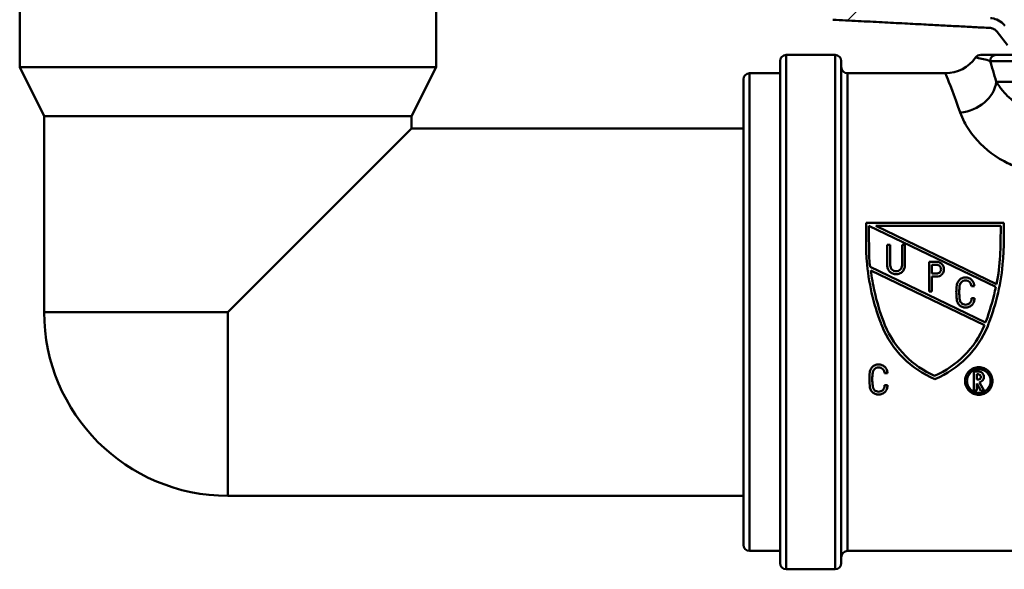
# Model space of a CAD drawing. Units: millimetres. Extents: x 0 to 2100, y 0 to 2970.
# Drawn here: x 514 to 595, y 1480 to 1525 of the extents above; entities that cross this region are included whole.
import ezdxf

# ---------------------------------------------------------------- set-up
doc = ezdxf.new("R2010")
doc.units = ezdxf.units.MM
doc.header["$LTSCALE"] = 10
for name, color, linetype, lineweight in [('Hatch', 7, 'Continuous', 9), ('Visible Edges(ISO)', 7, 'Continuous', 50), ('Visible Tangent Edges(ISO)', 7, 'Continuous', 50)]:
    doc.layers.add(name, color=color, linetype=linetype, lineweight=lineweight)

msp = doc.modelspace()

# ---------------------------------------------------------------- hatches: boundary and pattern name
at = {"layer": 'Hatch'}
h = msp.add_hatch(dxfattribs=at)
h.set_pattern_fill('ANSI31', color=256, scale=254, angle=180, style=0)
h.set_pattern_definition([(225, (0, 0), (22.45064, -22.45064), [])])
edge = h.paths.add_edge_path()
edge.add_line((545.109, 1680.584), (545.103, 1680.584))
edge.add_line((545.103, 1680.584), (551.727, 1554.205))
edge.add_spline(control_points=[(551.727, 1554.205), (551.912, 1550.673), (552.704, 1547.2), (555.432, 1540.674), (557.348, 1537.67), (562.436, 1532.094), (565.692, 1529.688), (572.943, 1526.259), (576.869, 1525.269), (580.874, 1525.059)], knot_values=[-4.528429, -4.528429, -4.528429, -4.528429, -3.467397, -3.467397, -2.406366, -2.406366, -1.203182, -1.203182, 0, 0, 0, 0], degree=3, periodic=0)
edge.add_line((580.874, 1525.059), (593.696, 1524.388))
edge.add_spline(control_points=[(593.696, 1524.388), (593.785, 1524.384), (593.882, 1524.361), (594.052, 1524.291), (594.151, 1524.225), (594.245, 1524.131), (594.268, 1524.104), (594.29, 1524.075)], knot_values=[0.122665, 0.122665, 0.122665, 0.122665, 0.148239, 0.148239, 0.177893, 0.177893, 0.187991, 0.187991, 0.187991, 0.187991], degree=3, periodic=0)
edge.add_line((594.29, 1524.075), (595.133, 1522.976))
edge.add_spline(control_points=[(595.133, 1522.976), (595.177, 1522.918), (595.224, 1522.865), (595.412, 1522.677), (595.609, 1522.545), (595.829, 1522.454), (595.869, 1522.44), (595.91, 1522.426)], knot_values=[0.09827, 0.09827, 0.09827, 0.09827, 0.118465, 0.118465, 0.177777, 0.177777, 0.190006, 0.190006, 0.190006, 0.190006], degree=3, periodic=0)
edge.add_line((595.91, 1522.426), (596.647, 1522.187))
edge.add_line((596.647, 1522.187), (599.241, 1522.187))
edge.add_line((599.241, 1522.187), (596.158, 1523.187))
edge.add_spline(control_points=[(596.158, 1523.187), (596.137, 1523.194), (596.117, 1523.201), (596.007, 1523.247), (595.909, 1523.313), (595.815, 1523.406), (595.791, 1523.433), (595.769, 1523.462)], knot_values=[0.379283, 0.379283, 0.379283, 0.379283, 0.385398, 0.385398, 0.415055, 0.415055, 0.425151, 0.425151, 0.425151, 0.425151], degree=3, periodic=0)
edge.add_line((595.769, 1523.462), (594.927, 1524.561))
edge.add_spline(control_points=[(594.927, 1524.561), (594.883, 1524.619), (594.835, 1524.673), (594.648, 1524.86), (594.45, 1524.992), (594.11, 1525.133), (593.915, 1525.178), (593.738, 1525.187)], knot_values=[0.572524, 0.572524, 0.572524, 0.572524, 0.592719, 0.592719, 0.65203, 0.65203, 0.703178, 0.703178, 0.703178, 0.703178], degree=3, periodic=0)
edge.add_line((593.738, 1525.187), (580.916, 1525.858))
edge.add_spline(control_points=[(580.916, 1525.858), (577.476, 1526.038), (574.092, 1526.81), (567.735, 1529.467), (564.81, 1531.333), (559.379, 1536.288), (557.035, 1539.459), (553.694, 1546.522), (552.73, 1550.346), (552.526, 1554.247)], knot_values=[-4.410808, -4.410808, -4.410808, -4.410808, -3.377342, -3.377342, -2.343876, -2.343876, -1.171939, -1.171939, 0, 0, 0, 0], degree=3, periodic=0)
edge.add_line((552.526, 1554.247), (545.663, 1685.187))
edge.add_line((545.663, 1685.187), (544.867, 1685.187))
edge.add_line((544.867, 1685.187), (545.109, 1680.584))

# ---------------------------------------------------------------- linework, layer by layer
at = {"layer": 'Visible Edges(ISO)'}
for p, q in [((514.466, 1577.887), (514.466, 1521.187)), ((548.466, 1577.887), (548.466, 1521.187)), ((594.29, 1524.075), (595.133, 1522.976)), ((576.567, 1480.687), (576.567, 1521.687)), ((581.067, 1522.187), (577.067, 1522.187)), ((581.567, 1521.687), (581.567, 1480.687)), ((594.21, 1522.187), (592.951, 1522.187)), ((594.21, 1522.187), (713.567, 1522.187)), ((514.466, 1521.187), (548.466, 1521.187)), ((516.466, 1517.187), (514.466, 1521.187)), ((546.466, 1517.187), (548.466, 1521.187)), ((574.067, 1520.687), (576.567, 1520.687)), ((582.067, 1520.687), (590.067, 1520.687)), ((573.567, 1482.187), (573.567, 1520.187)), ((516.466, 1517.187), (546.466, 1517.187)), ((516.466, 1517.187), (516.466, 1501.187)), ((546.466, 1517.187), (546.466, 1516.187)), ((546.466, 1516.187), (531.466, 1501.187)), ((546.466, 1516.187), (573.567, 1516.187)), ((583.584, 1506.868), (583.584, 1508.475)), ((594.831, 1508.475), (583.584, 1508.475)), ((583.825, 1508.234), (583.853, 1505.567)), ((594.185, 1503.24), (583.825, 1508.234)), ((584.38, 1508.234), (594.251, 1503.476)), ((584.38, 1508.234), (594.594, 1508.234)), ((594.57, 1506.875), (594.594, 1508.234)), ((594.831, 1508.475), (594.831, 1506.868)), ((585.562, 1506.687), (585.321, 1506.687)), ((585.321, 1505), (585.321, 1506.687)), ((585.562, 1506.687), (585.562, 1505)), ((586.767, 1506.687), (586.526, 1506.687)), ((586.526, 1505), (586.526, 1506.687)), ((586.767, 1506.687), (586.767, 1505)), ((583.914, 1504.891), (593.339, 1500.348)), ((593.267, 1500.115), (583.977, 1504.593)), ((588.732, 1502.879), (588.732, 1505.289)), ((589.347, 1505.289), (588.732, 1505.289)), ((588.973, 1505.048), (588.973, 1504.325)), ((588.973, 1505.048), (589.347, 1505.048)), ((589.347, 1504.325), (588.973, 1504.325)), ((588.973, 1504.084), (588.973, 1502.879)), ((588.973, 1504.084), (589.347, 1504.084)), ((592.193, 1503.292), (592.434, 1503.292)), ((588.732, 1502.879), (588.973, 1502.879)), ((592.434, 1502.328), (592.193, 1502.328)), ((593.339, 1500.348), (593.355, 1500.38)), ((585.091, 1496.189), (585.332, 1496.191)), ((592.744, 1496.347), (592.39, 1496.347)), ((592.39, 1494.783), (592.39, 1496.347)), ((592.631, 1496.106), (592.631, 1495.671)), ((592.631, 1496.106), (592.744, 1496.106)), ((585.332, 1495.227), (585.091, 1495.225)), ((592.744, 1495.671), (592.631, 1495.671)), ((592.631, 1495.36), (592.631, 1494.783)), ((592.962, 1494.767), (592.631, 1495.36)), ((592.86, 1495.445), (593.237, 1494.767)), ((592.39, 1494.783), (592.631, 1494.783)), ((592.962, 1494.767), (593.237, 1494.767)), ((531.466, 1486.187), (573.567, 1486.187)), ((574.067, 1481.687), (576.567, 1481.687)), ((582.067, 1481.687), (596.067, 1481.687)), ((581.067, 1480.187), (577.067, 1480.187))]:
    msp.add_line(p, q, dxfattribs=at)
for centre, radius, start, end in [((577.067, 1521.687), 0.5, 90, 180), ((581.067, 1521.687), 0.5, 0, 90), ((590.067, 1523.687), 3, 270, 325.1501), ((592.939, 1521.687), 0.5, 90, 145.1501), ((574.067, 1520.187), 0.5, 90, 180), ((582.067, 1521.187), 0.5, 180, 270), ((531.466, 1501.187), 15, 180, 270), ((574.067, 1482.187), 0.5, 180, 270), ((582.067, 1481.187), 0.5, 90, 180), ((577.067, 1480.687), 0.5, 180, 270), ((581.067, 1480.687), 0.5, 270, 0)]:
    msp.add_arc(centre, radius, start, end, dxfattribs=at)
msp.add_rational_spline([(580.874, 1525.059), (587.904, 1524.691), (593.696, 1524.388)], [3.11061627554, 3.4273178306, 3.74102051599], degree=2, dxfattribs=at)
for points, knots in [([(594.927, 1524.561), (594.883, 1524.619), (594.835, 1524.673), (594.648, 1524.86), (594.45, 1524.992), (594.11, 1525.133), (593.915, 1525.178), (593.738, 1525.187)], [0.5725236, 0.5725236, 0.5725236, 0.5725236, 0.5927194, 0.5927194, 0.6520302, 0.6520302, 0.7031784, 0.7031784, 0.7031784, 0.7031784]), ([(593.696, 1524.388), (593.785, 1524.384), (593.882, 1524.361), (594.052, 1524.291), (594.151, 1524.225), (594.245, 1524.131), (594.268, 1524.104), (594.29, 1524.075)], [0.12266483, 0.12266483, 0.12266483, 0.12266483, 0.14823867, 0.14823867, 0.17789342, 0.17789342, 0.18799147, 0.18799147, 0.18799147, 0.18799147]), ([(583.584, 1506.868), (583.584, 1506.374), (583.604, 1505.871), (583.716, 1504.498), (583.851, 1503.621), (584.24, 1501.912), (584.494, 1501.08), (584.801, 1500.275), (584.81, 1500.251), (584.819, 1500.227)], [7.114761, 7.114761, 7.114761, 7.114761, 7.2605676, 7.2605676, 7.5114957, 7.5114957, 7.7624238, 7.7624238, 7.7701514, 7.7701514, 7.7701514, 7.7701514]), ([(593.596, 1500.227), (593.606, 1500.251), (593.615, 1500.275), (593.921, 1501.08), (594.176, 1501.912), (594.565, 1503.621), (594.699, 1504.498), (594.811, 1505.871), (594.831, 1506.374), (594.831, 1506.868)], [1.4721048, 1.4721048, 1.4721048, 1.4721048, 1.4798324, 1.4798324, 1.7307605, 1.7307605, 1.9816886, 1.9816886, 2.1274952, 2.1274952, 2.1274952, 2.1274952]), ([(594.57, 1506.875), (594.57, 1506.516), (594.56, 1506.153), (594.492, 1505.019), (594.396, 1504.24), (594.251, 1503.476)], [7.0020665, 7.0020665, 7.0020665, 7.0020665, 7.1077101, 7.1077101, 7.330718, 7.330718, 7.330718, 7.330718]), ([(585.071, 1500.27), (585.05, 1500.325), (585.029, 1500.379), (584.714, 1501.213), (584.463, 1502.043), (584.148, 1503.454), (584.049, 1504.024), (583.977, 1504.593)], [1.4624151, 1.4624151, 1.4624151, 1.4624151, 1.4800058, 1.4800058, 1.7300528, 1.7300528, 1.8943963, 1.8943963, 1.8943963, 1.8943963]), ([(585.321, 1505), (585.321, 1504.91), (585.339, 1504.813), (585.413, 1504.634), (585.469, 1504.552), (585.598, 1504.424), (585.679, 1504.369), (585.856, 1504.295), (585.953, 1504.277), (586.134, 1504.277), (586.231, 1504.295), (586.409, 1504.369), (586.489, 1504.424), (586.618, 1504.552), (586.674, 1504.634), (586.749, 1504.813), (586.767, 1504.91), (586.767, 1505)], [0.1101828, 0.1101828, 0.1101828, 0.1101828, 0.1378948, 0.1378948, 0.1656067, 0.1656067, 0.1928098, 0.1928098, 0.2200129, 0.2200129, 0.247216, 0.247216, 0.2744191, 0.2744191, 0.302131, 0.302131, 0.3298429, 0.3298429, 0.3298429, 0.3298429]), ([(586.526, 1505), (586.526, 1504.94), (586.514, 1504.875), (586.464, 1504.756), (586.427, 1504.701), (586.341, 1504.616), (586.287, 1504.579), (586.169, 1504.53), (586.104, 1504.518), (585.983, 1504.518), (585.919, 1504.53), (585.8, 1504.579), (585.746, 1504.616), (585.661, 1504.701), (585.623, 1504.756), (585.574, 1504.875), (585.562, 1504.94), (585.562, 1505)], [0.0734113, 0.0734113, 0.0734113, 0.0734113, 0.0919025, 0.0919025, 0.1103936, 0.1103936, 0.1285298, 0.1285298, 0.1466659, 0.1466659, 0.1648021, 0.1648021, 0.1829382, 0.1829382, 0.2014294, 0.2014294, 0.2199205, 0.2199205, 0.2199205, 0.2199205]), ([(589.347, 1504.084), (589.423, 1504.084), (589.503, 1504.099), (589.652, 1504.16), (589.719, 1504.206), (589.826, 1504.313), (589.873, 1504.381), (589.935, 1504.53), (589.95, 1504.611), (589.95, 1504.762), (589.935, 1504.843), (589.873, 1504.992), (589.826, 1505.06), (589.719, 1505.167), (589.651, 1505.213), (589.503, 1505.274), (589.423, 1505.289), (589.347, 1505.289)], [-0.183053, -0.183053, -0.183053, -0.183053, -0.1603793, -0.1603793, -0.1377056, -0.1377056, -0.1146716, -0.1146716, -0.0916377, -0.0916377, -0.068503, -0.068503, -0.0453683, -0.0453683, -0.0226842, -0.0226842, 0, 0, 0, 0]), ([(589.347, 1505.048), (589.393, 1505.048), (589.441, 1505.039), (589.53, 1505.002), (589.57, 1504.975), (589.635, 1504.911), (589.663, 1504.87), (589.7, 1504.78), (589.709, 1504.732), (589.709, 1504.641), (589.7, 1504.593), (589.663, 1504.503), (589.635, 1504.462), (589.57, 1504.398), (589.53, 1504.371), (589.441, 1504.334), (589.393, 1504.325), (589.347, 1504.325)], [0, 0, 0, 0, 0.0136086, 0.0136086, 0.0272172, 0.0272172, 0.0410852, 0.0410852, 0.0549532, 0.0549532, 0.0687849, 0.0687849, 0.0826167, 0.0826167, 0.0962215, 0.0962215, 0.1098264, 0.1098264, 0.1098264, 0.1098264]), ([(592.434, 1503.292), (592.434, 1503.383), (592.415, 1503.48), (592.341, 1503.658), (592.286, 1503.739), (592.157, 1503.867), (592.076, 1503.923), (591.898, 1503.996), (591.801, 1504.015), (591.711, 1504.015), (591.62, 1504.015), (591.523, 1503.996), (591.345, 1503.923), (591.264, 1503.867), (591.136, 1503.739), (591.08, 1503.658), (591.017, 1503.507), (591, 1503.441), (590.993, 1503.377)], [-0.1093591, -0.1093591, -0.1093591, -0.1093591, -0.0819137, -0.0819137, -0.0544683, -0.0544683, -0.0272342, -0.0272342, 0, 0, 0, 0.0272342, 0.0272342, 0.0544683, 0.0544683, 0.0819137, 0.0819137, 0.1009364, 0.1009364, 0.1009364, 0.1009364]), ([(591.232, 1503.348), (591.237, 1503.391), (591.248, 1503.435), (591.29, 1503.536), (591.327, 1503.59), (591.413, 1503.675), (591.467, 1503.712), (591.586, 1503.762), (591.65, 1503.774), (591.711, 1503.774), (591.771, 1503.774), (591.836, 1503.762), (591.954, 1503.712), (592.008, 1503.675), (592.094, 1503.59), (592.131, 1503.536), (592.18, 1503.417), (592.193, 1503.352), (592.193, 1503.292)], [-0.0672667, -0.0672667, -0.0672667, -0.0672667, -0.0545947, -0.0545947, -0.0363083, -0.0363083, -0.0181541, -0.0181541, 0, 0, 0, 0.0181541, 0.0181541, 0.0363083, 0.0363083, 0.0545947, 0.0545947, 0.0728812, 0.0728812, 0.0728812, 0.0728812]), ([(590.993, 1503.377), (590.97, 1503.186), (590.959, 1502.996), (590.959, 1502.624), (590.97, 1502.434), (590.993, 1502.242)], [0.6780303, 0.6780303, 0.6780303, 0.6780303, 0.7341543, 0.7341543, 0.79013, 0.79013, 0.79013, 0.79013]), ([(591.232, 1502.271), (591.21, 1502.452), (591.2, 1502.633), (591.2, 1502.987), (591.21, 1503.167), (591.232, 1503.348)], [2.0257496, 2.0257496, 2.0257496, 2.0257496, 2.0789259, 2.0789259, 2.1322422, 2.1322422, 2.1322422, 2.1322422]), ([(594.185, 1503.24), (594.164, 1503.134), (594.141, 1503.029), (593.929, 1502.073), (593.68, 1501.244), (593.376, 1500.436), (593.365, 1500.408), (593.355, 1500.38)], [7.4550594, 7.4550594, 7.4550594, 7.4550594, 7.4858835, 7.4858835, 7.7357015, 7.7357015, 7.7447719, 7.7447719, 7.7447719, 7.7447719]), ([(590.993, 1502.242), (590.996, 1502.16), (591.014, 1502.074), (591.084, 1501.906), (591.139, 1501.824), (591.268, 1501.696), (591.349, 1501.641), (591.527, 1501.567), (591.623, 1501.549), (591.805, 1501.549), (591.901, 1501.567), (592.079, 1501.641), (592.16, 1501.696), (592.288, 1501.824), (592.344, 1501.906), (592.418, 1502.084), (592.436, 1502.18), (592.436, 1502.29), (592.435, 1502.308), (592.434, 1502.328)], [0.1117346, 0.1117346, 0.1117346, 0.1117346, 0.1361311, 0.1361311, 0.163349, 0.163349, 0.1905405, 0.1905405, 0.2177321, 0.2177321, 0.2449237, 0.2449237, 0.2721153, 0.2721153, 0.2993332, 0.2993332, 0.3265511, 0.3265511, 0.3321652, 0.3321652, 0.3321652, 0.3321652]), ([(592.193, 1502.328), (592.195, 1502.308), (592.196, 1502.289), (592.196, 1502.21), (592.184, 1502.146), (592.135, 1502.027), (592.098, 1501.973), (592.012, 1501.887), (591.958, 1501.85), (591.839, 1501.801), (591.774, 1501.789), (591.653, 1501.789), (591.589, 1501.801), (591.47, 1501.85), (591.416, 1501.887), (591.33, 1501.973), (591.293, 1502.027), (591.244, 1502.146), (591.232, 1502.21), (591.232, 1502.271)], [0.0671158, 0.0671158, 0.0671158, 0.0671158, 0.0727067, 0.0727067, 0.0908838, 0.0908838, 0.1090609, 0.1090609, 0.1272162, 0.1272162, 0.1453714, 0.1453714, 0.1635267, 0.1635267, 0.1816819, 0.1816819, 0.199859, 0.199859, 0.2180361, 0.2180361, 0.2180361, 0.2180361]), ([(584.819, 1500.227), (584.842, 1500.167), (584.866, 1500.107), (585.298, 1499.061), (585.913, 1498.161), (587.326, 1496.738), (588.222, 1496.12), (589.208, 1495.706)], [1.5269415, 1.5269415, 1.5269415, 1.5269415, 1.5451868, 1.5451868, 1.8482254, 1.8482254, 2.1524933, 2.1524933, 2.1524933, 2.1524933]), ([(589.19, 1495.986), (588.287, 1496.382), (587.467, 1496.955), (586.123, 1498.299), (585.524, 1499.173), (585.107, 1500.178), (585.089, 1500.224), (585.071, 1500.27)], [2.6906123, 2.6906123, 2.6906123, 2.6906123, 2.9710138, 2.9710138, 3.2656892, 3.2656892, 3.2796687, 3.2796687, 3.2796687, 3.2796687]), ([(593.267, 1500.115), (592.873, 1499.174), (592.284, 1498.315), (590.944, 1496.968), (590.109, 1496.385), (589.19, 1495.986)], [1.4960015, 1.4960015, 1.4960015, 1.4960015, 1.785569, 1.785569, 2.0707593, 2.0707593, 2.0707593, 2.0707593]), ([(589.208, 1495.706), (590.193, 1496.12), (591.089, 1496.738), (592.503, 1498.161), (593.117, 1499.061), (593.549, 1500.107), (593.573, 1500.167), (593.596, 1500.227)], [2.7672981, 2.7672981, 2.7672981, 2.7672981, 3.0715659, 3.0715659, 3.3746046, 3.3746046, 3.3928499, 3.3928499, 3.3928499, 3.3928499]), ([(585.332, 1496.191), (585.332, 1496.282), (585.314, 1496.379), (585.239, 1496.558), (585.183, 1496.64), (585.054, 1496.768), (584.973, 1496.823), (584.796, 1496.896), (584.699, 1496.914), (584.609, 1496.914), (584.518, 1496.914), (584.42, 1496.896), (584.242, 1496.822), (584.161, 1496.766), (584.033, 1496.638), (583.977, 1496.556), (583.915, 1496.405), (583.898, 1496.34), (583.891, 1496.276)], [-0.110562, -0.110562, -0.110562, -0.110562, -0.0824616, -0.0824616, -0.0543612, -0.0543612, -0.0271806, -0.0271806, 0, 0, 0, 0.0273851, 0.0273851, 0.0547702, 0.0547702, 0.0826662, 0.0826662, 0.1019197, 0.1019197, 0.1019197, 0.1019197]), ([(584.13, 1496.248), (584.135, 1496.291), (584.147, 1496.335), (584.189, 1496.436), (584.226, 1496.491), (584.312, 1496.576), (584.366, 1496.613), (584.484, 1496.661), (584.548, 1496.673), (584.609, 1496.673), (584.669, 1496.673), (584.734, 1496.661), (584.852, 1496.613), (584.905, 1496.576), (584.991, 1496.491), (585.029, 1496.436), (585.079, 1496.316), (585.091, 1496.252), (585.091, 1496.191), (585.091, 1496.19), (585.091, 1496.189)], [-0.0679923, -0.0679923, -0.0679923, -0.0679923, -0.0550001, -0.0550001, -0.0362436, -0.0362436, -0.0181218, -0.0181218, 0, 0, 0, 0.0181218, 0.0181218, 0.0362436, 0.0362436, 0.0550001, 0.0550001, 0.0737566, 0.0737566, 0.0739434, 0.0739434, 0.0739434, 0.0739434]), ([(592.795, 1496.687), (592.654, 1496.687), (592.504, 1496.659), (592.228, 1496.545), (592.103, 1496.46), (591.902, 1496.261), (591.814, 1496.133), (591.698, 1495.854), (591.67, 1495.703), (591.67, 1495.42), (591.698, 1495.268), (591.816, 1494.988), (591.904, 1494.86), (592.105, 1494.663), (592.23, 1494.578), (592.504, 1494.466), (592.653, 1494.438), (592.936, 1494.438), (593.085, 1494.466), (593.359, 1494.578), (593.484, 1494.663), (593.685, 1494.86), (593.773, 1494.988), (593.891, 1495.268), (593.919, 1495.42), (593.919, 1495.703), (593.891, 1495.854), (593.775, 1496.133), (593.687, 1496.261), (593.486, 1496.46), (593.361, 1496.545), (593.085, 1496.659), (592.935, 1496.687), (592.795, 1496.687)], [0, 0, 0, 0, 0.0422539, 0.0422539, 0.0845079, 0.0845079, 0.1285244, 0.1285244, 0.172541, 0.172541, 0.2171726, 0.2171726, 0.2618041, 0.2618041, 0.3041263, 0.3041263, 0.3464484, 0.3464484, 0.3887706, 0.3887706, 0.4310928, 0.4310928, 0.4757243, 0.4757243, 0.5203559, 0.5203559, 0.5643725, 0.5643725, 0.608389, 0.608389, 0.650643, 0.650643, 0.6928969, 0.6928969, 0.6928969, 0.6928969]), ([(592.795, 1496.526), (592.915, 1496.526), (593.044, 1496.502), (593.28, 1496.405), (593.387, 1496.332), (593.56, 1496.162), (593.635, 1496.052), (593.735, 1495.812), (593.759, 1495.683), (593.759, 1495.44), (593.734, 1495.31), (593.634, 1495.07), (593.558, 1494.961), (593.385, 1494.791), (593.279, 1494.719), (593.044, 1494.622), (592.915, 1494.598), (592.674, 1494.598), (592.545, 1494.622), (592.31, 1494.719), (592.204, 1494.791), (592.031, 1494.961), (591.955, 1495.07), (591.855, 1495.31), (591.83, 1495.44), (591.83, 1495.683), (591.854, 1495.812), (591.954, 1496.052), (592.029, 1496.162), (592.202, 1496.332), (592.309, 1496.405), (592.545, 1496.502), (592.674, 1496.526), (592.795, 1496.526)], [0, 0, 0, 0, 0.0362189, 0.0362189, 0.0724378, 0.0724378, 0.1102004, 0.1102004, 0.147963, 0.147963, 0.1861772, 0.1861772, 0.2243914, 0.2243914, 0.2606602, 0.2606602, 0.296929, 0.296929, 0.3331978, 0.3331978, 0.3694666, 0.3694666, 0.4076808, 0.4076808, 0.445895, 0.445895, 0.4836576, 0.4836576, 0.5214202, 0.5214202, 0.5576391, 0.5576391, 0.593858, 0.593858, 0.593858, 0.593858]), ([(583.891, 1496.276), (583.868, 1496.084), (583.857, 1495.894), (583.857, 1495.477), (583.874, 1495.24), (583.909, 1495.003)], [0.6753197, 0.6753197, 0.6753197, 0.6753197, 0.7331499, 0.7331499, 0.8057874, 0.8057874, 0.8057874, 0.8057874]), ([(584.13, 1495.17), (584.109, 1495.351), (584.098, 1495.532), (584.098, 1495.885), (584.109, 1496.066), (584.13, 1496.248)], [2.0808675, 2.0808675, 2.0808675, 2.0808675, 2.1363427, 2.1363427, 2.1912903, 2.1912903, 2.1912903, 2.1912903]), ([(592.86, 1495.445), (592.88, 1495.45), (592.899, 1495.457), (592.974, 1495.488), (593.025, 1495.522), (593.107, 1495.603), (593.143, 1495.655), (593.191, 1495.769), (593.202, 1495.831), (593.202, 1495.946), (593.191, 1496.008), (593.143, 1496.121), (593.108, 1496.173), (593.026, 1496.254), (592.974, 1496.289), (592.862, 1496.335), (592.801, 1496.347), (592.744, 1496.347)], [-0.1294075, -0.1294075, -0.1294075, -0.1294075, -0.1235395, -0.1235395, -0.1063023, -0.1063023, -0.0882929, -0.0882929, -0.0702836, -0.0702836, -0.0523688, -0.0523688, -0.034454, -0.034454, -0.017227, -0.017227, 0, 0, 0, 0]), ([(592.744, 1496.106), (592.771, 1496.106), (592.8, 1496.1), (592.853, 1496.078), (592.877, 1496.062), (592.916, 1496.024), (592.933, 1495.999), (592.956, 1495.945), (592.961, 1495.916), (592.961, 1495.861), (592.956, 1495.832), (592.933, 1495.778), (592.916, 1495.753), (592.877, 1495.715), (592.853, 1495.699), (592.8, 1495.677), (592.771, 1495.671), (592.744, 1495.671)], [0, 0, 0, 0, 0.00816911, 0.00816911, 0.01633822, 0.01633822, 0.02484389, 0.02484389, 0.03334956, 0.03334956, 0.04187649, 0.04187649, 0.05040342, 0.05040342, 0.05857482, 0.05857482, 0.06674623, 0.06674623, 0.06674623, 0.06674623]), ([(583.909, 1495.003), (583.918, 1494.965), (583.931, 1494.927), (583.984, 1494.8), (584.041, 1494.718), (584.17, 1494.591), (584.25, 1494.537), (584.426, 1494.465), (584.522, 1494.447), (584.704, 1494.447), (584.801, 1494.465), (584.979, 1494.539), (585.06, 1494.595), (585.188, 1494.723), (585.243, 1494.805), (585.316, 1494.982), (585.334, 1495.079), (585.334, 1495.188), (585.333, 1495.207), (585.332, 1495.227)], [0.1282538, 0.1282538, 0.1282538, 0.1282538, 0.1400365, 0.1400365, 0.1688198, 0.1688198, 0.1959706, 0.1959706, 0.2231213, 0.2231213, 0.2506773, 0.2506773, 0.2782332, 0.2782332, 0.3066123, 0.3066123, 0.3349914, 0.3349914, 0.3410564, 0.3410564, 0.3410564, 0.3410564]), ([(585.091, 1495.225), (585.093, 1495.206), (585.094, 1495.187), (585.094, 1495.108), (585.082, 1495.043), (585.032, 1494.923), (584.994, 1494.868), (584.907, 1494.783), (584.854, 1494.747), (584.737, 1494.699), (584.673, 1494.687), (584.552, 1494.687), (584.488, 1494.699), (584.37, 1494.747), (584.317, 1494.783), (584.23, 1494.868), (584.193, 1494.923), (584.142, 1495.043), (584.13, 1495.108), (584.13, 1495.169), (584.13, 1495.17), (584.13, 1495.17)], [0.0684771, 0.0684771, 0.0684771, 0.0684771, 0.0743306, 0.0743306, 0.0935128, 0.0935128, 0.112695, 0.112695, 0.130815, 0.130815, 0.148935, 0.148935, 0.1670549, 0.1670549, 0.1851749, 0.1851749, 0.2043571, 0.2043571, 0.2235393, 0.2235393, 0.223729, 0.223729, 0.223729, 0.223729])]:
    msp.add_open_spline(points, degree=3, knots=knots, dxfattribs=at)
msp.add_open_spline([(583.914, 1504.891), (583.889, 1505.117), (583.869, 1505.342), (583.853, 1505.567)], degree=3, dxfattribs=at)
at = {"layer": 'Visible Tangent Edges(ISO)'}
for p, q in [((577.067, 1522.187), (577.067, 1480.187)), ((581.067, 1480.187), (581.067, 1522.187)), ((714.067, 1521.687), (593.715, 1521.687)), ((574.067, 1520.687), (574.067, 1481.687)), ((582.067, 1520.687), (582.067, 1481.687)), ((714.067, 1519.987), (594.224, 1519.987)), ((531.466, 1501.187), (516.466, 1501.187)), ((531.466, 1501.187), (531.466, 1486.187))]:
    msp.add_line(p, q, dxfattribs=at)
for centre, major_axis, ratio, start_param, end_param in [((594.21, 1521.687), (0, 0.5), 0.989279, 0, 1.570796), ((591.282, 1519.987), (2.872, 0.867), 0.824298, 4.468536, 5.932174)]:
    msp.add_ellipse(centre, major_axis=major_axis, ratio=ratio, start_param=start_param, end_param=end_param, dxfattribs=at)
for points, knots in [([(592.539, 1521.972), (592.538, 1521.972), (592.585, 1521.963), (592.925, 1521.901), (593.415, 1521.804), (593.715, 1521.687)], [-0.8866213, -0.8866213, -0.8866213, -0.8866213, -0.6295039, -0.6295039, 0, 0, 0, 0]), ([(590.069, 1520.684), (590.069, 1520.684), (590.106, 1520.591), (590.366, 1519.948), (590.775, 1518.936), (591.282, 1517.48)], [1.307289, 1.307289, 1.307289, 1.307289, 1.689292, 1.689292, 2.619057, 2.619057, 2.619057, 2.619057]), ([(598.867, 1517.187), (598.093, 1517.187), (597.286, 1517.428), (596.023, 1518.075), (595.516, 1518.466), (594.878, 1519.094), (594.672, 1519.337), (594.396, 1519.714), (594.304, 1519.854), (594.224, 1519.987)], [0, 0, 0, 0, 0.433892, 0.433892, 0.825006, 0.825006, 1.069452, 1.069452, 1.222231, 1.222231, 1.222231, 1.222231]), ([(591.282, 1517.48), (591.365, 1517.241), (591.471, 1516.989), (591.818, 1516.313), (592.1, 1515.876), (593.044, 1514.75), (593.853, 1514.048), (595.239, 1513.296), (595.641, 1513.112), (596.067, 1512.958)], [-1.2222309, -1.2222309, -1.2222309, -1.2222309, -1.069452, -1.069452, -0.8250058, -0.8250058, -0.433892, -0.433892, -0.2906665, -0.2906665, -0.2906665, -0.2906665])]:
    msp.add_open_spline(points, degree=3, knots=knots, dxfattribs=at)
msp.add_open_spline([(594.224, 1519.987), (594.039, 1520.631), (593.867, 1521.201), (593.715, 1521.687)], degree=3, dxfattribs=at)

doc.saveas('drawing.dxf')
